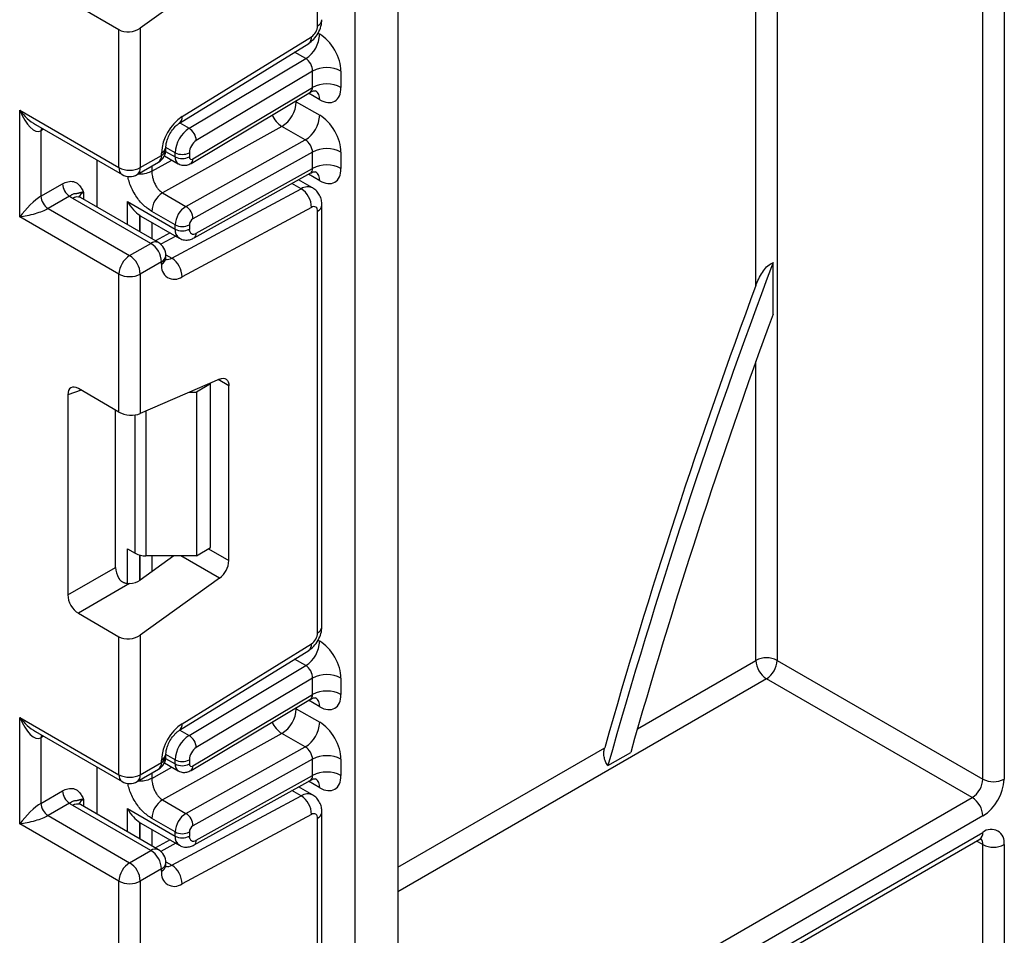
# Model space of a CAD drawing. Units: millimetres. Extents: x 0 to 418, y -29 to 291.
# Drawn here: x 324 to 334, y 151 to 160 of the extents above; entities that cross this region are included whole.
import ezdxf

# ---------------------------------------------------------------- set-up
doc = ezdxf.new("R2010")
doc.units = ezdxf.units.MM

msp = doc.modelspace()

# ---------------------------------------------------------------- linework, layer by layer
at = {"color": 7, "linetype": 'Continuous', "lineweight": 25}
for p, q in [((328.103805, 185.775117), (328.103805, 99.319576)), ((327.679541, 99.074654), (327.679541, 185.530194)), ((334.149568, 177.062438), (334.149568, 152.683875)), ((333.937436, 152.683875), (333.937436, 176.961065)), ((327.304774, 160.195521), (327.304774, 164.400545)), ((326.327751, 160.740954), (325.537007, 160.17235)), ((324.919691, 160.391219), (325.324875, 160.157312)), ((325.324875, 158.78163), (325.324875, 160.157312)), ((325.537007, 160.17235), (325.537007, 158.78163)), ((325.926623, 159.223825), (327.21611, 160.02023)), ((325.953868, 159.290216), (327.243355, 160.086621)), ((326.023857, 159.173806), (327.187034, 159.86874)), ((327.255277, 159.744778), (326.095802, 159.052057)), ((327.255277, 159.581371), (327.255277, 159.744778)), ((327.538119, 159.744778), (327.538119, 159.581371)), ((326.042875, 158.823607), (327.233259, 159.534794)), ((326.062297, 158.868632), (327.255277, 159.581371)), ((327.092642, 159.438883), (327.325987, 159.304175)), ((324.334926, 159.353115), (325.324875, 158.78163)), ((324.334926, 158.291612), (324.334926, 159.353115)), ((324.491008, 159.212272), (325.355947, 158.712953)), ((324.547058, 159.14898), (324.547058, 158.495747)), ((326.948753, 159.192534), (325.759476, 158.52995)), ((327.182098, 159.057826), (326.948753, 159.192534)), ((325.992821, 158.395243), (327.182098, 159.057826)), ((325.749139, 158.904091), (325.749139, 158.927216)), ((325.793073, 158.965321), (325.793073, 158.988447)), ((325.884904, 158.888687), (325.884904, 158.930307)), ((326.026325, 158.930307), (326.026325, 158.888687)), ((327.255277, 158.936715), (326.062297, 158.272069)), ((327.255277, 158.773506), (327.255277, 158.936715)), ((327.538119, 158.936715), (327.538119, 158.773506)), ((325.107086, 158.386437), (325.107086, 158.856617)), ((325.505935, 158.712953), (325.718067, 158.835414)), ((325.537007, 158.78163), (325.749139, 158.904091)), ((325.777952, 158.899689), (325.915976, 158.82001)), ((326.095802, 158.127526), (327.255277, 158.773506)), ((326.07376, 158.080989), (327.235877, 158.728441)), ((327.255059, 158.5796), (327.114434, 158.660781)), ((324.547058, 158.495747), (324.762157, 158.619921)), ((325.851504, 157.878611), (327.140991, 158.571017)), ((324.832867, 158.497447), (324.617768, 158.373273)), ((325.643073, 158.0263), (324.865256, 158.475324)), ((325.718067, 158.033726), (324.94025, 158.48275)), ((325.410848, 158.442726), (325.884904, 158.16906)), ((325.759476, 158.52995), (325.992821, 158.395243)), ((324.617768, 158.373273), (325.430941, 157.903838)), ((325.884904, 158.210481), (325.651558, 158.345189)), ((327.243355, 158.385243), (325.953868, 157.692837)), ((327.304774, 154.142232), (327.304774, 158.347256)), ((327.348708, 154.203462), (327.348708, 158.408486)), ((325.324875, 157.720127), (324.334926, 158.291612)), ((325.531645, 158.305772), (325.543111, 158.298782)), ((325.543083, 158.298736), (325.926333, 158.077491)), ((325.884904, 158.16906), (325.884904, 158.210481)), ((326.026325, 158.210481), (326.026325, 158.16906)), ((325.834903, 158.130272), (325.687724, 158.051242)), ((325.430941, 157.903838), (325.643073, 158.0263)), ((325.793073, 157.880693), (325.793073, 157.903818)), ((325.749139, 157.842588), (325.537007, 157.720127)), ((325.749139, 157.819463), (325.749139, 157.842588)), ((331.845405, 157.321257), (331.845405, 157.833939)), ((325.324875, 156.344445), (325.324875, 157.720127)), ((325.537007, 157.720127), (325.537007, 156.329406)), ((326.327751, 156.673775), (325.537007, 156.329406)), ((325.324875, 156.344445), (324.919691, 156.578352)), ((326.238457, 156.625323), (326.097036, 156.543682)), ((326.238457, 156.625323), (326.229013, 156.630775)), ((326.238457, 154.992241), (326.238457, 156.625323)), ((326.420891, 154.863002), (326.420891, 156.605975)), ((324.814416, 156.517558), (324.814416, 154.520272)), ((326.029029, 156.543682), (326.097036, 156.543682)), ((326.097036, 156.543682), (326.097036, 154.9106)), ((325.290773, 154.795277), (325.290773, 156.364131)), ((325.410848, 154.980165), (325.487416, 154.935963)), ((325.872909, 154.9106), (325.537007, 154.669061)), ((326.097036, 154.9106), (325.593482, 154.9106)), ((326.097036, 154.9106), (326.238457, 154.992241)), ((324.814416, 154.520272), (325.290773, 154.795277)), ((325.430913, 154.633063), (324.919691, 154.33793)), ((326.327751, 154.687665), (325.537007, 154.119061)), ((324.919691, 154.33793), (325.324875, 154.104022)), ((325.537007, 154.119061), (325.537007, 152.72834)), ((325.324875, 152.72834), (325.324875, 154.104022)), ((325.953868, 153.236927), (327.243355, 154.033331)), ((325.926623, 153.170536), (327.21611, 153.96694)), ((331.886826, 153.867666), (333.937436, 152.683875)), ((326.023857, 153.120517), (327.187034, 153.815451)), ((327.255277, 153.691489), (326.095802, 152.998768)), ((327.255277, 153.528057), (327.255277, 153.691489)), ((327.538119, 153.691489), (327.538119, 153.528057)), ((333.83137, 152.500163), (331.78076, 153.683955)), ((326.062297, 152.815318), (327.255277, 153.528057)), ((326.042875, 152.770293), (327.233259, 153.48148)), ((327.092642, 153.385569), (327.325987, 153.250861)), ((324.334926, 153.299826), (325.324875, 152.72834)), ((324.334926, 152.238323), (324.334926, 153.299826)), ((324.491008, 153.158983), (325.355947, 152.659664)), ((326.948753, 153.13922), (325.759476, 152.476636)), ((327.182098, 153.004512), (326.948753, 153.13922)), ((324.547058, 153.095691), (324.547058, 152.442458)), ((325.992821, 152.341929), (327.182098, 153.004512)), ((330.19886, 152.818568), (330.426527, 152.949998)), ((325.537007, 152.72834), (325.749139, 152.850802)), ((325.749139, 152.850802), (325.749139, 152.873927)), ((325.777943, 152.84638), (325.915976, 152.766696)), ((325.793073, 152.912032), (325.793073, 152.935157)), ((325.884904, 152.835372), (325.884904, 152.877018)), ((326.026325, 152.877018), (326.026325, 152.835372)), ((327.255277, 152.8834), (326.062297, 152.218754)), ((327.255277, 152.720217), (327.255277, 152.8834)), ((327.538119, 152.8834), (327.538119, 152.720217)), ((325.107086, 152.333148), (325.107086, 152.803328)), ((325.505935, 152.659664), (325.718067, 152.782125)), ((326.07376, 152.0277), (327.235877, 152.675151)), ((326.095802, 152.074237), (327.255277, 152.720217)), ((324.547058, 152.442458), (324.762157, 152.566632)), ((327.255059, 152.52631), (327.114434, 152.607492)), ((325.759476, 152.476636), (325.992821, 152.341929)), ((325.851504, 151.825322), (327.140991, 152.517728)), ((324.832867, 152.444158), (324.617768, 152.319984)), ((325.643073, 151.97301), (324.865256, 152.422035)), ((325.718067, 151.980437), (324.94025, 152.429461)), ((325.410848, 152.389437), (325.884904, 152.115771)), ((327.348708, 148.150173), (327.348708, 152.355197)), ((324.617768, 152.319984), (325.430941, 151.850549)), ((325.531645, 152.252482), (325.543111, 152.245493)), ((325.884904, 152.157167), (325.651558, 152.291875)), ((327.243355, 152.331954), (325.953868, 151.639548)), ((327.304774, 148.088942), (327.304774, 152.293966)), ((325.324875, 151.666837), (324.334926, 152.238323)), ((325.543083, 152.245447), (325.926333, 152.024202)), ((325.884904, 152.115771), (325.884904, 152.157167)), ((326.026325, 152.157167), (326.026325, 152.115771)), ((325.834903, 152.076983), (325.687724, 151.997953)), ((328.103805, 148.73472), (333.906364, 152.084466)), ((325.430941, 151.850549), (325.643073, 151.97301)), ((333.937436, 121.800826), (333.937436, 152.030642)), ((334.149568, 152.030642), (334.149568, 121.609677)), ((325.749139, 151.789299), (325.537007, 151.666837)), ((325.749139, 151.766173), (325.749139, 151.789299)), ((325.793073, 151.827404), (325.793073, 151.850529)), ((325.324875, 150.291155), (325.324875, 151.666837)), ((325.537007, 151.666837), (325.537007, 150.276116))]:
    msp.add_line(p, q, dxfattribs=at)
at = {"color": 8, "linetype": 'Continuous', "lineweight": 25}
for p, q in [((331.886826, 176.272204), (331.886826, 153.867666)), ((331.674694, 157.606315), (331.674694, 176.149743)), ((327.30914, 160.121965), (327.325987, 160.112239)), ((327.187034, 159.86874), (327.075283, 159.933253)), ((327.325987, 159.458832), (327.214164, 159.523387)), ((327.092642, 159.438883), (327.082091, 159.44448)), ((327.092642, 159.450784), (327.092642, 159.438883)), ((325.931739, 159.226985), (326.023857, 159.173806)), ((324.573851, 159.164448), (324.547058, 159.14898)), ((325.790065, 158.943436), (325.884904, 158.888687)), ((325.884904, 158.930307), (325.793073, 158.98332)), ((325.651558, 158.745026), (325.852215, 158.856818)), ((325.651558, 158.79702), (325.651558, 158.745026)), ((327.325987, 158.650968), (327.213439, 158.71594)), ((324.971322, 158.536535), (324.971322, 158.464813)), ((327.140991, 158.571017), (327.048821, 158.624226)), ((325.410848, 158.21108), (325.410848, 158.442726)), ((325.531056, 158.306157), (325.531056, 158.141685)), ((325.531645, 158.141345), (325.531645, 158.305772)), ((325.651853, 158.235945), (325.651853, 158.07195)), ((325.891983, 158.097321), (325.74185, 158.016704)), ((325.792822, 157.912487), (325.851504, 157.878611)), ((331.674694, 153.867666), (331.674694, 156.848601)), ((326.420891, 156.605975), (326.313897, 156.667742)), ((324.949187, 156.561325), (324.814416, 156.517558)), ((325.487416, 154.935963), (325.487416, 156.316263)), ((325.593482, 156.354001), (325.593482, 154.9106)), ((325.410848, 154.633046), (325.410848, 154.980165)), ((325.531056, 154.918455), (325.531056, 154.664987)), ((325.531645, 154.665373), (325.531645, 154.918301)), ((325.651853, 154.9106), (325.651853, 154.751644)), ((326.327751, 154.687665), (325.941574, 154.9106)), ((326.217737, 154.98028), (326.420891, 154.863002)), ((327.30914, 154.068675), (327.325987, 154.05895)), ((327.187034, 153.815451), (327.075283, 153.879963)), ((330.493956, 153.186041), (331.674694, 153.867666)), ((331.78076, 153.683955), (328.103805, 151.561294)), ((327.325987, 153.405518), (327.214164, 153.470072)), ((327.092642, 153.385569), (327.082091, 153.391166)), ((327.092642, 153.39747), (327.092642, 153.385569)), ((325.931739, 153.173696), (326.023857, 153.120517)), ((324.573851, 153.111158), (324.547058, 153.095691)), ((328.103805, 151.806236), (330.167164, 152.997388)), ((325.790062, 152.890123), (325.884904, 152.835372)), ((325.884904, 152.877018), (325.793073, 152.930031)), ((325.651558, 152.691712), (325.852215, 152.803504)), ((325.651558, 152.74373), (325.651558, 152.691712)), ((327.325987, 152.597678), (327.213439, 152.662651)), ((327.140991, 152.517728), (327.048821, 152.570937)), ((324.971322, 152.483245), (324.971322, 152.411523)), ((328.103805, 149.19371), (333.83137, 152.500163)), ((325.410848, 152.15779), (325.410848, 152.389437)), ((325.531056, 152.252868), (325.531056, 152.088396)), ((325.531645, 152.088056), (325.531645, 152.252482)), ((333.937436, 152.316451), (328.103805, 148.948768)), ((325.651853, 152.182656), (325.651853, 152.018661)), ((328.103805, 148.78546), (333.937436, 152.153143)), ((333.937436, 152.030642), (333.875281, 152.066523)), ((325.891983, 152.044031), (325.74185, 151.963415)), ((325.792822, 151.859198), (325.851504, 151.825322))]:
    msp.add_line(p, q, dxfattribs=at)
at = {"color": 8, "linetype": 'Continuous', "lineweight": 25, "flags": 128}
for points in [[(324.552329, 159.176872), (324.548416, 159.164126), (324.547058, 159.14898)], [(324.552329, 153.123583), (324.548416, 153.110836), (324.547058, 153.095691)]]:
    msp.add_lwpolyline(points, dxfattribs=at)
at = {"color": 7, "linetype": 'Continuous', "lineweight": 25, "flags": 128}
msp.add_lwpolyline([(326.327751, 156.673775), (326.346499, 156.679922), (326.36421, 156.681649), (326.380308, 156.678899), (326.394263, 156.671762), (326.405622, 156.660472), (326.414011, 156.645398), (326.419156, 156.627032), (326.420891, 156.605975)], dxfattribs=at)
at = {"color": 8, "linetype": 'Continuous', "lineweight": 25}
for centre, radius, start, end in [((327.27364, 160.264237), 0.075441, 294.3746583, 354.3052007), ((327.172415, 160.076947), 0.071597, 307.6109559, 7.7649797), ((327.226058, 159.468776), 0.100423, 354.3173313, 54.3748169), ((325.883141, 159.280511), 0.07139, 307.0878488, 7.8137127), ((327.084819, 159.405481), 0.252706, 202.9225771, 237.4226316), ((325.717964, 158.99598), 0.075501, 294.3876371, 354.1564223), ((325.718005, 158.972807), 0.075441, 294.3746583, 354.3052007), ((325.677786, 158.895006), 0.071929, 304.0563508, 7.2558296), ((325.959897, 158.881237), 0.075362, 174.3271649, 234.262865), ((326.013629, 158.862928), 0.049001, 306.59907, 6.6847367), ((325.398375, 158.773517), 0.073947, 173.7011525, 234.9866671), ((325.465654, 158.772545), 0.071929, 304.0563508, 7.2558296), ((327.227796, 158.661699), 0.098776, 353.7630305, 54.9247891), ((325.006444, 158.463121), 0.081383, 115.5669511, 161.5784172), ((327.205475, 158.474183), 0.11634, 63.9357491, 123.6603514), ((324.909194, 158.413992), 0.075447, 65.692881, 125.6175775), ((327.276991, 158.413563), 0.071893, 292.7339809, 355.9939918), ((325.982965, 158.158303), 0.09865, 173.7400683, 235.177601), ((326.046841, 158.122228), 0.049247, 303.1258164, 6.1761536), ((325.687011, 157.964967), 0.075447, 65.692881, 125.6175775), ((325.718005, 157.911304), 0.075441, 294.3746583, 354.3052007), ((325.718005, 157.888179), 0.075441, 294.3746583, 354.3052007), ((325.80932, 157.944993), 0.078651, 257.7871198, 302.4343877), ((327.27364, 154.210948), 0.075441, 294.3746583, 354.3052007), ((327.172415, 154.023658), 0.071597, 307.6109559, 7.7649797), ((327.226058, 153.415462), 0.100423, 354.3173313, 54.3748169), ((325.883141, 153.227222), 0.07139, 307.0878488, 7.8137127), ((327.084819, 153.352166), 0.252706, 202.9225771, 237.4226316), ((325.677786, 152.841717), 0.071929, 304.0563508, 7.2558296), ((325.717964, 152.942691), 0.075501, 294.3876371, 354.1564223), ((325.718005, 152.919518), 0.075441, 294.3746583, 354.3052007), ((325.959897, 152.827923), 0.075362, 174.3271649, 234.262865), ((326.013629, 152.809614), 0.049001, 306.59907, 6.6847367), ((325.398375, 152.720227), 0.073947, 173.7011525, 234.9866671), ((325.465654, 152.719256), 0.071929, 304.0563508, 7.2558296), ((327.227796, 152.608409), 0.098776, 353.7630305, 54.9247891), ((325.006444, 152.409831), 0.081383, 115.5669511, 161.5784172), ((327.205475, 152.420894), 0.11634, 63.9357491, 123.6603514), ((324.909194, 152.360703), 0.075447, 65.692881, 125.6175775), ((327.276991, 152.360274), 0.071893, 292.7339809, 355.9939918), ((325.982965, 152.105014), 0.09865, 173.7400683, 235.177601), ((326.045421, 152.06961), 0.050593, 304.0806119, 5.24772), ((333.863935, 152.14503), 0.073947, 305.0133329, 6.2988475), ((333.856227, 152.036919), 0.081451, 355.5801528, 41.489357), ((325.687011, 151.911678), 0.075447, 65.692881, 125.6175775), ((325.718005, 151.858015), 0.075441, 294.3746583, 354.3052007), ((325.718005, 151.83489), 0.075441, 294.3746583, 354.3052007), ((325.80932, 151.891704), 0.078651, 257.7871198, 302.4343877)]:
    msp.add_arc(centre, radius, start, end, dxfattribs=at)
at = {"color": 7, "linetype": 'Continuous', "lineweight": 25}
for centre, radius, start, end in [((327.018171, 160.126499), 0.308147, 303.2297059, 357.347685), ((327.165932, 160.202057), 0.138996, 303.8500426, 357.3047975), ((327.396698, 159.471836), 0.307404, 62.6096722, 117.3903278), ((327.396698, 159.308428), 0.307404, 62.6096722, 117.3903278), ((326.786423, 159.452545), 0.306523, 301.9772038, 357.4454045), ((326.211947, 158.905429), 0.463321, 123.8500426, 177.3047975), ((327.019769, 159.317837), 0.306523, 301.9772038, 357.4454045), ((326.19272, 158.916048), 0.308147, 123.2297059, 177.347685), ((325.940051, 159.042152), 0.156065, 3.638848, 57.5208495), ((326.180233, 158.923177), 0.154073, 123.2297059, 177.347685), ((325.643073, 158.965321), 0.15, 299.9973117, 360), ((325.955614, 159.066778), 0.153702, 242.6096722, 297.3903278), ((327.396698, 158.663772), 0.307404, 62.6096722, 117.3903278), ((325.955614, 159.025158), 0.153702, 242.6096722, 297.3903278), ((326.047995, 158.885268), 0.021938, 171.0343084, 310.6868113), ((325.430941, 158.986336), 0.230553, 242.6096722, 297.3903278), ((327.396698, 158.500564), 0.307404, 62.6096722, 117.3903278), ((325.430941, 158.84286), 0.15, 240.0026883, 299.9973117), ((324.915678, 158.626908), 0.15368, 182.6054785, 237.3945217), ((327.019539, 158.383006), 0.223828, 0.5726653, 57.1382226), ((324.700579, 158.502734), 0.15368, 182.6054785, 237.3945217), ((324.988547, 158.690594), 0.248077, 231.1305516, 240.1989179), ((325.881222, 158.334942), 0.229892, 121.9772038, 177.4454045), ((326.114568, 158.200235), 0.229892, 121.9772038, 177.4454045), ((325.910954, 158.267885), 0.151401, 1.5834691, 57.2669093), ((327.266363, 158.353797), 0.038964, 350.3348341, 126.1912131), ((326.10288, 158.207066), 0.076631, 121.9772038, 177.4454045), ((325.955614, 158.346952), 0.153702, 242.6096722, 297.3903278), ((325.955614, 158.305531), 0.153702, 242.6096722, 297.3903278), ((326.069212, 158.161924), 0.043476, 170.5526953, 307.7046863), ((325.518857, 157.832109), 0.230521, 2.6054785, 57.3945217), ((325.643073, 157.903818), 0.15, 0, 60.0026883), ((325.555158, 157.709647), 0.230521, 122.6054783, 177.3945215), ((325.306725, 157.709647), 0.230521, 2.6054785, 57.3945217), ((325.730052, 157.6906), 0.223828, 0.5726653, 57.1382226), ((325.877176, 157.797657), 0.12988, 170.3348341, 306.1912131), ((390.41115, 135.828859), 62.563328, 159.40714589, 164.24287152), ((325.430941, 157.924833), 0.230553, 242.6096722, 297.3903278), ((390.275132, 135.887734), 62.495664, 159.66421275, 164.11106687), ((389.955777, 136.043166), 61.88354, 159.88894477, 164.1449854), ((325.589161, 155.126992), 0.216435, 241.9597609, 271.1440967), ((326.187371, 154.874642), 0.233809, 306.8987058, 357.1463053), ((327.165932, 154.148768), 0.138996, 303.8500426, 357.3047975), ((327.018171, 154.073209), 0.308147, 303.2297059, 357.347685), ((331.78076, 153.66296), 0.230553, 62.6096722, 117.3903278), ((331.904976, 153.878145), 0.230521, 182.6054785, 237.3945217), ((331.656544, 153.878145), 0.230521, 302.6054783, 357.3945215), ((327.396698, 153.418547), 0.307404, 62.6096722, 117.3903278), ((327.396698, 153.255114), 0.307404, 62.6096722, 117.3903278), ((326.786423, 153.399231), 0.306523, 301.9772038, 357.4454045), ((326.211947, 152.85214), 0.463321, 123.8500426, 177.3047975), ((327.019769, 153.264523), 0.306523, 301.9772038, 357.4454045), ((326.19272, 152.862758), 0.308147, 123.2297059, 177.347685), ((325.940051, 152.988863), 0.156065, 3.638848, 57.5208495), ((326.180233, 152.869888), 0.154073, 123.2297059, 177.347685), ((325.643073, 152.912032), 0.15, 299.9973117, 0), ((325.955614, 153.013489), 0.153702, 242.6096722, 297.3903278), ((327.396698, 152.610458), 0.307404, 62.6096722, 117.3903278), ((325.955614, 152.971844), 0.153702, 242.6096722, 297.3903278), ((326.047995, 152.831954), 0.021938, 171.0343084, 310.6868113), ((327.396698, 152.447274), 0.307404, 62.6096722, 117.3903278), ((325.430941, 152.933047), 0.230553, 242.6096722, 297.3903278), ((325.430941, 152.789571), 0.15, 240.0026883, 299.9973117), ((333.707153, 152.694354), 0.230521, 302.6054783, 357.3945215), ((333.689003, 152.704833), 0.461041, 302.6054783, 357.3945215), ((334.043502, 152.888581), 0.230553, 242.6096722, 297.3903278), ((324.915678, 152.573618), 0.15368, 182.6054785, 237.3945217), ((325.881222, 152.281628), 0.229892, 121.9772038, 177.4454045), ((327.019539, 152.329717), 0.223828, 0.5726653, 57.1382226), ((333.707153, 152.305972), 0.230521, 2.6054785, 57.3945217), ((324.700579, 152.449444), 0.15368, 182.6054785, 237.3945217), ((324.988547, 152.637305), 0.248077, 231.1305516, 240.1989179), ((326.114568, 152.146921), 0.229892, 121.9772038, 177.4454045), ((325.910954, 152.214571), 0.151401, 1.5834691, 57.2669093), ((327.266363, 152.300508), 0.038964, 350.3348341, 126.1912131), ((325.955614, 152.293638), 0.153702, 242.6096722, 297.3903278), ((326.10288, 152.153752), 0.076631, 121.9772038, 177.4454045), ((334.020245, 152.05162), 0.131013, 350.785963, 129.2032852), ((325.955614, 152.252242), 0.153702, 242.6096722, 297.3903278), ((326.069212, 152.108634), 0.043476, 170.5526953, 307.7046863), ((325.518857, 151.778819), 0.230521, 2.6054785, 57.3945217), ((325.643073, 151.850529), 0.15, 0, 60.0026883), ((334.043502, 152.235349), 0.230553, 242.6096722, 297.3903278), ((325.555158, 151.656358), 0.230521, 122.6054783, 177.3945215), ((325.306725, 151.656358), 0.230521, 2.6054785, 57.3945217), ((325.877176, 151.744368), 0.12988, 170.3348341, 306.1912131), ((325.730052, 151.637311), 0.223828, 0.5726653, 57.1382226), ((325.430941, 151.871544), 0.230553, 242.6096722, 297.3903278)]:
    msp.add_arc(centre, radius, start, end, dxfattribs=at)
for centre, major_axis, ratio, start_param, end_param in [((325.430941, 160.233581), (0.149545, 0.018171), 0.64264544, 3.84906262, 5.41985895), ((327.325987, 159.86724), (-0.149965, 0.259854), 0.57738152, 3.92722441, 5.49802074), ((327.184566, 159.785599), (-0.047233, 0.088223), 0.5971224, 3.94656782, 5.51736415), ((327.325987, 159.703832), (-0.149965, 0.259854), 0.57738152, 2.35642808, 3.92722441), ((324.440992, 159.414346), (-0.097886, 0.269184), 0.42223389, 1.64521597, 3.21601229), ((327.325987, 159.059176), (-0.149965, 0.259854), 0.57738152, 3.92722441, 5.49802074), ((327.184566, 158.977535), (-0.052485, 0.085197), 0.55693268, 3.91153404, 5.48233037), ((327.325987, 158.895967), (-0.149965, 0.259854), 0.57738152, 2.35642808, 3.92722441), ((324.440992, 158.352843), (0.147085, 0.15287), 0.19249299, 0.5879413, 2.15873762), ((324.440992, 158.352843), (0.205922, 0.050963), 0.19237751, 4.12439431, 5.69519064), ((325.743482, 158.413982), (0.282843, 0), 0.57738155, 3.86275201, 3.86589899), ((324.921278, 156.454035), (-0.076116, 0.131851), 0.56886894, 5.5052924, 7.06123604), ((325.430941, 156.390636), (0.149829, -0.014252), 0.50300212, 3.97480144, 5.54559776), ((325.397636, 154.73542), (-0.074994, 0.129907), 0.58602153, 0.79290825, 1.61474259), ((325.430941, 154.730292), (0.149545, 0.018171), 0.64264544, 4.63427457, 5.41985895), ((324.921278, 154.460415), (-0.074994, 0.129907), 0.58602153, 0.79290825, 2.34885189), ((325.430941, 154.180292), (0.149545, 0.018171), 0.64264544, 3.84906262, 5.41985895), ((327.325987, 153.81395), (-0.149965, 0.259854), 0.57738152, 3.92722441, 5.49802074), ((327.184566, 153.73231), (-0.047233, 0.088223), 0.5971224, 3.94656782, 5.51736415), ((327.325987, 153.650518), (-0.149965, 0.259854), 0.57738152, 2.35642808, 3.92722441), ((324.440992, 153.361057), (-0.097886, 0.269184), 0.42223389, 1.64521597, 3.21601229), ((327.325987, 153.005862), (-0.149965, 0.259854), 0.57738152, 3.92722441, 5.49802074), ((327.184566, 152.924221), (-0.052485, 0.085197), 0.55693268, 3.91153404, 5.48233037), ((327.325987, 152.842678), (-0.149965, 0.259854), 0.57738152, 2.35642808, 3.92722441), ((324.440992, 152.299554), (0.147085, 0.15287), 0.19249299, 0.5879413, 2.15873762), ((324.440992, 152.299554), (0.205922, 0.050963), 0.19237751, 4.12439431, 5.69519064), ((325.743482, 152.360693), (0.282843, 0), 0.57738155, 3.86275201, 3.86589899)]:
    msp.add_ellipse(centre, major_axis=major_axis, ratio=ratio, start_param=start_param, end_param=end_param, dxfattribs=at)
at = {"color": 8, "linetype": 'Continuous', "lineweight": 25}
for centre, major_axis, ratio, start_param, end_param in [((327.184566, 159.622191), (-0.047233, 0.088223), 0.5971224, 3.16966546, 3.94656782), ((324.440992, 159.414346), (-0.184178, 0.219354), 0.42223643, 1.49632423, 2.28180366), ((327.184566, 158.814326), (-0.052485, 0.085197), 0.55693268, 3.11717289, 3.91153404), ((327.184566, 153.568877), (-0.047233, 0.088223), 0.5971224, 3.16966546, 3.94656782), ((324.440992, 153.361057), (-0.184178, 0.219354), 0.42223643, 1.49632423, 2.28180366), ((327.184566, 152.761037), (-0.052485, 0.085197), 0.55693268, 3.11717289, 3.91153404)]:
    msp.add_ellipse(centre, major_axis=major_axis, ratio=ratio, start_param=start_param, end_param=end_param, dxfattribs=at)
at = {"color": 7, "linetype": 'Continuous', "lineweight": 25}
for points, knots in [([(327.215578, 160.019906), (327.233133, 160.03304), (327.268265, 160.059327), (327.312124, 160.121833), (327.342747, 160.191659), (327.34672, 160.235045), (327.348708, 160.256751)], [0, 0, 0, 0, 0.24952377, 0.49936551, 0.7495245, 1, 1, 1, 1]), ([(327.234988, 159.532301), (327.241396, 159.536955), (327.258982, 159.549729), (327.287857, 159.548052), (327.289699, 159.547418), (327.290306, 159.547208)], [0, 0, 0, 0, 0.27759898, 0.7618609, 1, 1, 1, 1]), ([(325.793073, 158.988447), (325.79364, 158.998817), (325.794832, 159.020601), (325.807842, 159.067961), (325.8321, 159.120615), (325.866435, 159.171142), (325.901375, 159.206692), (325.919587, 159.219051), (325.926623, 159.223825)], [0, 0, 0, 0, 0.15077411, 0.31673462, 0.49866806, 0.69015486, 0.88030314, 1, 1, 1, 1]), ([(325.651558, 158.745026), (325.652812, 158.727746), (325.654784, 158.700555), (325.666352, 158.658817), (325.679599, 158.624078), (325.697411, 158.591285), (325.723381, 158.556177), (325.745561, 158.540061), (325.759476, 158.52995)], [0, 0, 0, 0, 0.22408851, 0.35260346, 0.49195396, 0.6400359, 0.77418648, 1, 1, 1, 1]), ([(325.916337, 158.820691), (325.91755, 158.8197), (325.930209, 158.809355), (325.96106, 158.803521), (326.004012, 158.80461), (326.029424, 158.817032), (326.042875, 158.823607)], [0, 0, 0, 0, 0.03522655, 0.3676632, 0.66530468, 1, 1, 1, 1]), ([(327.237423, 158.725923), (327.243056, 158.729964), (327.259894, 158.74204), (327.287867, 158.740155), (327.289701, 158.739545), (327.290306, 158.739344)], [0, 0, 0, 0, 0.25208083, 0.75344885, 1, 1, 1, 1]), ([(324.762157, 158.619921), (324.780084, 158.628471), (324.818682, 158.646879), (324.873571, 158.646075), (324.917395, 158.622203), (324.946943, 158.5842), (324.961264, 158.556611), (324.968854, 158.54148), (324.970033, 158.539119), (324.971186, 158.536808), (324.971322, 158.536535)], [0, 0, 0, 0, 0.18398795, 0.39613474, 0.61894492, 0.80585205, 0.97028905, 0.97091942, 0.99656795, 1, 1, 1, 1]), ([(324.971322, 158.536535), (324.97107, 158.536519), (324.969221, 158.536404), (324.965851, 158.536146), (324.958603, 158.535425), (324.949372, 158.534077), (324.939156, 158.531902), (324.9305, 158.529494), (324.92419, 158.527384), (324.91867, 158.525404), (324.913914, 158.523703), (324.909857, 158.522609), (324.906956, 158.52217), (324.904665, 158.521953), (324.902181, 158.521825), (324.898159, 158.521741), (324.893309, 158.52159), (324.885968, 158.520907), (324.876114, 158.51914), (324.863289, 158.514827), (324.852188, 158.509506), (324.842767, 158.504215), (324.836587, 158.49999), (324.832867, 158.497447)], [0, 0, 0, 0, 0.00331782, 0.02435871, 0.04542254, 0.10489951, 0.1649927, 0.22584925, 0.28726362, 0.32777954, 0.39548224, 0.46340806, 0.50421018, 0.52277431, 0.55991082, 0.6033067, 0.6655141, 0.70297705, 0.78396185, 0.86602531, 0.91587373, 0.94936754, 1, 1, 1, 1]), ([(327.348708, 158.408486), (327.347577, 158.425071), (327.345257, 158.459107), (327.326552, 158.507076), (327.297492, 158.549788), (327.269907, 158.56924), (327.255996, 158.57905)], [0, 0, 0, 0, 0.23533027, 0.48296788, 0.73925488, 1, 1, 1, 1]), ([(324.94025, 158.48275), (324.933574, 158.487484), (324.922472, 158.495356), (324.923185, 158.494946), (324.923469, 158.494782)], [0, 0, 0, 0, 0.601338774, 1, 1, 1, 1]), ([(325.410848, 158.442726), (325.41105, 158.442357), (325.427257, 158.412772), (325.462929, 158.3599), (325.509511, 158.323153), (325.531056, 158.306157)], [0, 0, 0, 0, 0.00675284, 0.54060864, 1, 1, 1, 1]), ([(325.927746, 158.07911), (325.932009, 158.07597), (325.950211, 158.062564), (325.990764, 158.057326), (326.036401, 158.062827), (326.062464, 158.075497), (326.07376, 158.080989)], [0, 0, 0, 0, 0.10255275, 0.43793742, 0.75637262, 1, 1, 1, 1]), ([(325.795711, 157.858809), (325.795144, 157.85973), (325.794184, 157.861287), (325.793396, 157.875061), (325.793073, 157.880693)], [0, 0, 0, 0, 0.59106339, 1, 1, 1, 1]), ([(331.674694, 157.606315), (331.678913, 157.617232), (331.701296, 157.675145), (331.742593, 157.748718), (331.799929, 157.813389), (331.831885, 157.82783), (331.845405, 157.833939)], [0, 0, 0, 0, 0.11330435, 0.6010386, 0.83121958, 1, 1, 1, 1]), ([(325.430913, 154.633063), (325.42774, 154.632894), (325.421375, 154.632555), (325.411776, 154.632839), (325.402157, 154.633791), (325.392689, 154.635517), (325.383474, 154.638023), (325.374524, 154.641342), (325.365808, 154.645547), (325.357777, 154.650443), (325.350493, 154.655862), (325.343906, 154.661689), (325.337727, 154.668132), (325.332575, 154.674447), (325.328305, 154.680371), (325.32602, 154.683993), (325.324875, 154.685807)], [0, 0, 0, 0, 0.07555967, 0.15151954, 0.2288357, 0.30667688, 0.38225913, 0.45842953, 0.53655934, 0.61541236, 0.68485156, 0.75479554, 0.82626726, 0.8982377, 0.94904173, 1, 1, 1, 1]), ([(327.215578, 153.966617), (327.233133, 153.979751), (327.268265, 154.006037), (327.312124, 154.068544), (327.342747, 154.13837), (327.34672, 154.181756), (327.348708, 154.203462)], [0, 0, 0, 0, 0.24952377, 0.49936551, 0.7495245, 1, 1, 1, 1]), ([(327.234988, 153.478987), (327.241396, 153.483641), (327.258982, 153.496415), (327.287857, 153.494738), (327.289699, 153.494103), (327.290306, 153.493894)], [0, 0, 0, 0, 0.27759898, 0.7618609, 1, 1, 1, 1]), ([(325.793073, 152.935157), (325.79364, 152.945528), (325.794832, 152.967312), (325.807842, 153.014672), (325.8321, 153.067326), (325.866435, 153.117853), (325.901375, 153.153403), (325.919587, 153.165762), (325.926623, 153.170536)], [0, 0, 0, 0, 0.15077411, 0.31673462, 0.49866806, 0.69015486, 0.88030314, 1, 1, 1, 1]), ([(330.19886, 152.818568), (330.190085, 152.831673), (330.172552, 152.857858), (330.159746, 152.908339), (330.157924, 152.956429), (330.164406, 152.985162), (330.167164, 152.997388)], [0, 0, 0, 0, 0.26168106, 0.52286428, 0.79697233, 1, 1, 1, 1]), ([(325.916337, 152.767377), (325.91755, 152.766385), (325.930209, 152.756041), (325.96106, 152.750207), (326.004012, 152.751296), (326.029424, 152.763718), (326.042875, 152.770293)], [0, 0, 0, 0, 0.03522655, 0.3676632, 0.665304677, 1, 1, 1, 1]), ([(325.651558, 152.691712), (325.652812, 152.674432), (325.654784, 152.647241), (325.666352, 152.605503), (325.679599, 152.570764), (325.697411, 152.537971), (325.723381, 152.502863), (325.745561, 152.486746), (325.759476, 152.476636)], [0, 0, 0, 0, 0.22408851, 0.35260346, 0.49195396, 0.6400359, 0.77418648, 1, 1, 1, 1]), ([(327.237423, 152.672634), (327.243056, 152.676674), (327.259894, 152.688751), (327.287867, 152.686866), (327.289701, 152.686256), (327.290306, 152.686054)], [0, 0, 0, 0, 0.25208083, 0.75344885, 1, 1, 1, 1]), ([(324.762157, 152.566632), (324.780084, 152.575182), (324.818682, 152.59359), (324.873571, 152.592786), (324.917395, 152.568913), (324.946943, 152.530911), (324.961264, 152.503322), (324.968854, 152.488191), (324.970033, 152.48583), (324.971186, 152.483518), (324.971322, 152.483245)], [0, 0, 0, 0, 0.18398795, 0.39613474, 0.61894492, 0.80585205, 0.97028905, 0.97091942, 0.99656795, 1, 1, 1, 1]), ([(324.971322, 152.483245), (324.97107, 152.48323), (324.969221, 152.483115), (324.965851, 152.482857), (324.958603, 152.482136), (324.949372, 152.480787), (324.939156, 152.478613), (324.9305, 152.476205), (324.92419, 152.474095), (324.91867, 152.472115), (324.913914, 152.470414), (324.909857, 152.46932), (324.906956, 152.46888), (324.904665, 152.468663), (324.902181, 152.468536), (324.898159, 152.468452), (324.893309, 152.468301), (324.885968, 152.467617), (324.876114, 152.46585), (324.863289, 152.461537), (324.852188, 152.456217), (324.842767, 152.450926), (324.836587, 152.446701), (324.832867, 152.444158)], [0, 0, 0, 0, 0.00331782, 0.02435871, 0.04542254, 0.10489951, 0.1649927, 0.22584925, 0.28726362, 0.32777954, 0.39548224, 0.46340806, 0.50421018, 0.52277431, 0.55991082, 0.6033067, 0.6655141, 0.70297705, 0.78396185, 0.86602531, 0.91587373, 0.94936754, 1, 1, 1, 1]), ([(327.348708, 152.355197), (327.347577, 152.371782), (327.345257, 152.405818), (327.326552, 152.453787), (327.297492, 152.496499), (327.269907, 152.515951), (327.255996, 152.525761)], [0, 0, 0, 0, 0.23533027, 0.48296788, 0.73925488, 1, 1, 1, 1]), ([(324.94025, 152.429461), (324.933574, 152.434195), (324.922472, 152.442067), (324.923185, 152.441657), (324.923469, 152.441493)], [0, 0, 0, 0, 0.601338774, 1, 1, 1, 1]), ([(325.410848, 152.389437), (325.41105, 152.389068), (325.427257, 152.359483), (325.462929, 152.30661), (325.509511, 152.269864), (325.531056, 152.252868)], [0, 0, 0, 0, 0.00675284, 0.54060864, 1, 1, 1, 1]), ([(333.906364, 152.084466), (333.9138, 152.087879), (333.926166, 152.093556), (333.925455, 152.093143), (333.925171, 152.092979)], [0, 0, 0, 0, 0.60132002, 1, 1, 1, 1]), ([(325.927746, 152.025821), (325.932009, 152.022681), (325.950211, 152.009275), (325.990764, 152.004037), (326.036401, 152.009537), (326.062464, 152.022208), (326.07376, 152.0277)], [0, 0, 0, 0, 0.10255275, 0.43793742, 0.75637262, 1, 1, 1, 1]), ([(325.795711, 151.80552), (325.795144, 151.80644), (325.794184, 151.807998), (325.793396, 151.821771), (325.793073, 151.827404)], [0, 0, 0, 0, 0.59106339, 1, 1, 1, 1])]:
    msp.add_open_spline(points, degree=3, knots=knots, dxfattribs=at)
at = {"color": 8, "linetype": 'Continuous', "lineweight": 25}
for points, knots in [([(325.651558, 158.745026), (325.634091, 158.737209), (325.599157, 158.721576), (325.547434, 158.713775), (325.520401, 158.717428), (325.514961, 158.718164)], [0, 0, 0, 0, 0.444065022, 0.888130044, 1, 1, 1, 1]), ([(325.651558, 158.345189), (325.620778, 158.366252), (325.559631, 158.408094), (325.493389, 158.496393), (325.451468, 158.57206), (325.428537, 158.631224), (325.416772, 158.673416), (325.415286, 158.694038), (325.415093, 158.696716)], [0, 0, 0, 0, 0.28097401, 0.55817521, 0.70367798, 0.84193003, 0.97947283, 1, 1, 1, 1]), ([(325.651558, 152.691712), (325.634091, 152.683895), (325.599157, 152.668261), (325.547422, 152.660461), (325.520377, 152.664117), (325.514925, 152.664854)], [0, 0, 0, 0, 0.4439561, 0.8879122, 1, 1, 1, 1]), ([(325.651558, 152.291875), (325.620778, 152.312937), (325.559631, 152.35478), (325.493389, 152.443079), (325.451468, 152.518746), (325.428536, 152.57791), (325.41677, 152.62011), (325.415284, 152.640741), (325.415091, 152.643427)], [0, 0, 0, 0, 0.28095607, 0.55813957, 0.70363305, 0.84187627, 0.97941029, 1, 1, 1, 1])]:
    msp.add_open_spline(points, degree=3, knots=knots, dxfattribs=at)

doc.saveas('drawing.dxf')
